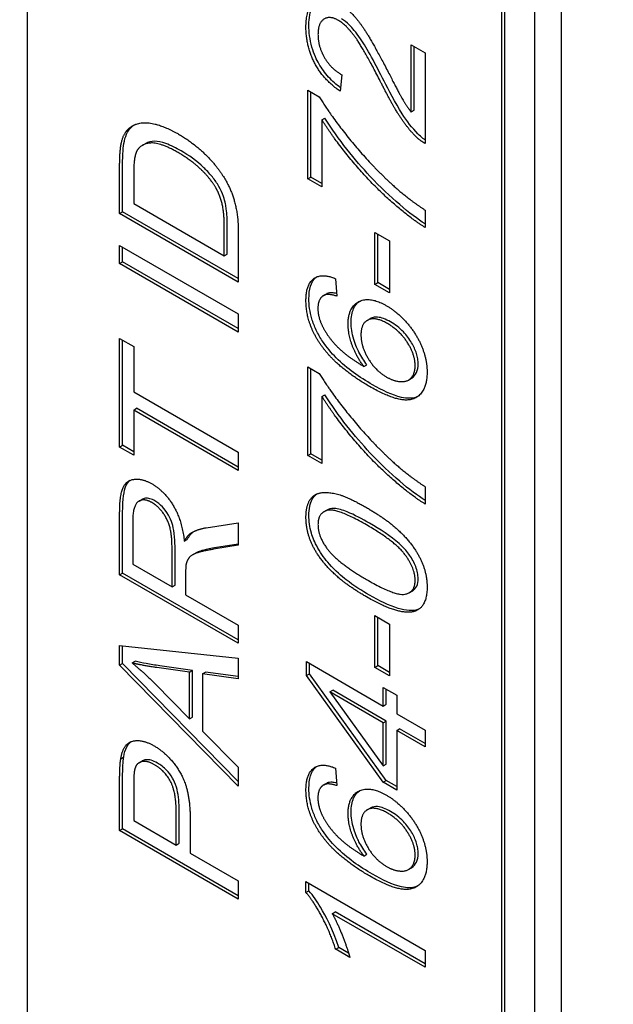
# Model space of a CAD drawing. Units: millimetres. Extents: x 311 to 4180, y 39 to 5448.
# Drawn here: x 1388 to 1393, y 4242 to 4250 of the extents above; entities that cross this region are included whole.
import ezdxf

# ---------------------------------------------------------------- set-up
doc = ezdxf.new("R2010")
doc.units = ezdxf.units.MM
doc.header["$LTSCALE"] = 20
doc.layers.add('Visible Edges(Hillmar_metric)', color=7, linetype='Continuous', lineweight=25)

msp = doc.modelspace()

# ---------------------------------------------------------------- linework, layer by layer
at = {"layer": 'Visible Edges(Hillmar_metric)'}
for p, q in [((1388.3214, 4258.6569), (1388.3214, 4241.8371)), ((1392.5641, 4256.7517), (1392.5641, 4218.6486)), ((1392.352, 4256.6293), (1392.352, 4218.5261)), ((1392.0927, 4239.6597), (1392.0927, 4256.4796)), ((1392.1162, 4239.6734), (1392.1162, 4256.4932)), ((1391.3717, 4249.6228), (1391.4831, 4249.5585)), ((1391.3717, 4249.0893), (1391.3717, 4249.6228)), ((1391.3953, 4249.1029), (1391.3953, 4249.6092)), ((1391.4831, 4249.5585), (1391.4831, 4248.8391)), ((1390.8213, 4249.3839), (1390.8091, 4249.2532)), ((1390.5525, 4248.5574), (1390.5525, 4249.2619)), ((1390.5525, 4249.2619), (1390.6424, 4249.21)), ((1390.5761, 4248.571), (1390.5761, 4249.2483)), ((1391.3717, 4249.0893), (1391.3953, 4249.1029)), ((1390.6639, 4249.0258), (1390.6875, 4249.0394)), ((1390.6639, 4249.0258), (1390.6639, 4248.4931)), ((1389.2363, 4248.8236), (1389.2599, 4248.8372)), ((1389.0566, 4248.2826), (1389.0566, 4248.6577)), ((1389.0802, 4248.2962), (1389.0802, 4248.6713)), ((1389.168, 4248.5917), (1389.168, 4248.3627)), ((1390.5525, 4248.5574), (1390.5761, 4248.571)), ((1390.6639, 4248.4931), (1390.5525, 4248.5574)), ((1390.6639, 4248.5203), (1390.5761, 4248.571)), ((1389.168, 4248.3627), (1389.888, 4247.947)), ((1391.4831, 4248.3097), (1391.4831, 4248.172)), ((1389.0566, 4248.2826), (1389.0802, 4248.2962)), ((1389.9994, 4247.7383), (1389.0566, 4248.2826)), ((1389.9994, 4247.7655), (1389.0802, 4248.2962)), ((1389.888, 4247.947), (1389.888, 4248.1793)), ((1389.9116, 4247.9606), (1389.9116, 4248.1929)), ((1389.9994, 4248.1316), (1389.9994, 4247.7383)), ((1391.0836, 4247.7198), (1391.0836, 4248.1313)), ((1391.0836, 4248.1313), (1391.2, 4248.0641)), ((1391.1071, 4247.7334), (1391.1071, 4248.1177)), ((1389.0566, 4247.8852), (1389.0566, 4248.0296)), ((1389.0566, 4248.0296), (1389.9994, 4247.4852)), ((1389.0802, 4247.8988), (1389.0802, 4248.016)), ((1391.2, 4248.0641), (1391.2, 4247.6526)), ((1389.888, 4247.947), (1389.9116, 4247.9606)), ((1389.0566, 4247.8852), (1389.0802, 4247.8988)), ((1389.9994, 4247.3408), (1389.0566, 4247.8852)), ((1389.9994, 4247.3681), (1389.0802, 4247.8988)), ((1390.7717, 4247.7646), (1390.781, 4247.6264)), ((1391.0836, 4247.7198), (1391.1071, 4247.7334)), ((1391.2, 4247.6526), (1391.0836, 4247.7198)), ((1391.2, 4247.6798), (1391.1071, 4247.7334)), ((1390.6782, 4247.6318), (1390.7018, 4247.6454)), ((1390.6812, 4247.6335), (1390.7047, 4247.6471)), ((1389.9994, 4247.4852), (1389.9994, 4247.3408)), ((1391.024, 4247.4338), (1391.0475, 4247.4474)), ((1389.0566, 4247.2902), (1389.168, 4247.2259)), ((1389.0566, 4246.4273), (1389.0566, 4247.2902)), ((1389.0802, 4246.4409), (1389.0802, 4247.2766)), ((1389.168, 4247.2259), (1389.168, 4246.8658)), ((1390.5525, 4246.3602), (1390.5525, 4247.0647)), ((1390.5525, 4247.0647), (1390.6424, 4247.0128)), ((1390.9973, 4247.0667), (1391.0209, 4247.0803)), ((1390.5761, 4246.3738), (1390.5761, 4247.0511)), ((1391.3511, 4246.9595), (1391.3747, 4246.9732)), ((1389.168, 4246.8658), (1389.9994, 4246.3858)), ((1390.6639, 4246.8286), (1390.6875, 4246.8422)), ((1390.6639, 4246.8286), (1390.6639, 4246.2959)), ((1389.168, 4246.7214), (1389.1916, 4246.735)), ((1389.9994, 4246.2414), (1389.168, 4246.7214)), ((1389.168, 4246.7214), (1389.168, 4246.363)), ((1389.9994, 4246.2686), (1389.1916, 4246.735)), ((1389.0566, 4246.4273), (1389.0802, 4246.4409)), ((1389.168, 4246.363), (1389.0566, 4246.4273)), ((1389.168, 4246.3902), (1389.0802, 4246.4409)), ((1389.9994, 4246.3858), (1389.9994, 4246.2414)), ((1390.5525, 4246.3602), (1390.5761, 4246.3738)), ((1390.6639, 4246.2959), (1390.5525, 4246.3602)), ((1390.6639, 4246.3231), (1390.5761, 4246.3738)), ((1391.4831, 4246.1125), (1391.4831, 4245.9748)), ((1389.2105, 4245.9976), (1389.2341, 4246.0112)), ((1389.0566, 4245.4125), (1389.0566, 4245.8954)), ((1389.0802, 4245.4261), (1389.0802, 4245.909)), ((1390.6792, 4245.9128), (1390.7028, 4245.9264)), ((1389.1608, 4245.841), (1389.1608, 4245.4967)), ((1389.7429, 4245.7863), (1389.9994, 4245.8265)), ((1389.9994, 4245.8265), (1389.9994, 4245.6465)), ((1389.6171, 4245.7394), (1389.6407, 4245.753)), ((1389.5704, 4245.6801), (1389.594, 4245.6937)), ((1389.9994, 4245.6465), (1389.8032, 4245.6153)), ((1389.9994, 4245.6563), (1389.8268, 4245.6289)), ((1389.4727, 4245.3166), (1389.4727, 4245.6261)), ((1389.4963, 4245.3302), (1389.4963, 4245.6397)), ((1389.6353, 4245.57), (1389.6588, 4245.5836)), ((1389.1608, 4245.4967), (1389.4727, 4245.3166)), ((1389.0566, 4245.4125), (1389.0802, 4245.4261)), ((1389.9994, 4244.8681), (1389.0566, 4245.4125)), ((1389.9994, 4244.8953), (1389.0802, 4245.4261)), ((1389.5805, 4245.4212), (1389.5805, 4245.2544)), ((1389.4727, 4245.3166), (1389.4963, 4245.3302)), ((1389.5805, 4245.2544), (1389.9994, 4245.0125)), ((1391.3573, 4245.27), (1391.3809, 4245.2836)), ((1391.0836, 4244.677), (1391.0836, 4245.0886)), ((1391.0836, 4245.0886), (1391.2, 4245.0213)), ((1391.1071, 4244.6906), (1391.1071, 4245.0749)), ((1391.2, 4245.0213), (1391.2, 4244.6098)), ((1389.9994, 4245.0125), (1389.9994, 4244.8681)), ((1389.0566, 4244.6947), (1389.0566, 4244.8507)), ((1389.0566, 4244.8507), (1389.9994, 4244.7511)), ((1389.0802, 4244.7083), (1389.0802, 4244.8482)), ((1389.0566, 4244.6947), (1389.0802, 4244.7083)), ((1389.9994, 4243.7698), (1389.0802, 4244.7083)), ((1389.1558, 4244.7121), (1389.1793, 4244.7257)), ((1389.9994, 4244.7511), (1389.9994, 4244.5868)), ((1390.5403, 4244.6131), (1390.5403, 4244.7226)), ((1390.5403, 4244.7226), (1391.1511, 4244.37)), ((1390.5639, 4244.6267), (1390.5639, 4244.709)), ((1389.9994, 4243.7322), (1389.0566, 4244.6947)), ((1389.6128, 4244.6391), (1389.3512, 4244.6756)), ((1389.6364, 4244.6527), (1389.3748, 4244.6892)), ((1389.6128, 4244.6391), (1389.6364, 4244.6527)), ((1389.6128, 4244.269), (1389.6128, 4244.6391)), ((1389.6364, 4244.2826), (1389.6364, 4244.6527)), ((1389.7141, 4244.6254), (1389.7377, 4244.639)), ((1389.9994, 4244.6036), (1389.7377, 4244.639)), ((1391.0836, 4244.677), (1391.1071, 4244.6906)), ((1391.2, 4244.6098), (1391.0836, 4244.677)), ((1391.2, 4244.637), (1391.1071, 4244.6906)), ((1389.9994, 4244.5868), (1389.7141, 4244.6254)), ((1389.7141, 4244.6254), (1389.7141, 4244.169)), ((1390.5403, 4244.6131), (1390.5639, 4244.6267)), ((1391.1511, 4243.7642), (1390.5403, 4244.6131)), ((1391.1747, 4243.7778), (1390.5639, 4244.6267)), ((1389.3361, 4244.5491), (1389.6128, 4244.269)), ((1390.7257, 4244.482), (1390.7493, 4244.4956)), ((1390.7257, 4244.482), (1391.1511, 4243.8953)), ((1391.1511, 4244.2364), (1390.7257, 4244.482)), ((1391.1747, 4244.25), (1390.7493, 4244.4956)), ((1391.1511, 4244.37), (1391.1511, 4244.5168)), ((1391.1511, 4244.5168), (1391.2575, 4244.4554)), ((1391.1747, 4244.3836), (1391.1747, 4244.5032)), ((1391.2575, 4244.4554), (1391.2575, 4244.3086)), ((1391.1511, 4244.37), (1391.1747, 4244.3836)), ((1389.6128, 4244.269), (1389.6364, 4244.2826)), ((1391.1511, 4244.2364), (1391.1747, 4244.25)), ((1391.1511, 4243.8953), (1391.1511, 4244.2364)), ((1391.1747, 4243.9089), (1391.1747, 4244.25)), ((1391.2575, 4244.3086), (1391.4831, 4244.1783)), ((1389.7141, 4244.169), (1389.9994, 4243.8848)), ((1391.2575, 4244.175), (1391.281, 4244.1886)), ((1391.4831, 4244.0447), (1391.2575, 4244.175)), ((1391.2575, 4244.175), (1391.2575, 4243.7028)), ((1391.4831, 4244.0719), (1391.281, 4244.1886)), ((1391.4831, 4244.1783), (1391.4831, 4244.0447)), ((1389.066, 4243.9516), (1389.0895, 4243.9652)), ((1389.2119, 4243.9198), (1389.2355, 4243.9334)), ((1389.9994, 4243.8848), (1389.9994, 4243.7322)), ((1390.7717, 4243.8763), (1390.781, 4243.7381)), ((1391.1511, 4243.8953), (1391.1747, 4243.9089)), ((1389.0566, 4243.3803), (1389.0566, 4243.7911)), ((1389.0802, 4243.394), (1389.0802, 4243.8047)), ((1391.1511, 4243.7642), (1391.1747, 4243.7778)), ((1391.2575, 4243.7301), (1391.1747, 4243.7778)), ((1389.168, 4243.7392), (1389.168, 4243.4604)), ((1390.6782, 4243.7435), (1390.7018, 4243.7571)), ((1390.6812, 4243.7452), (1390.7047, 4243.7588)), ((1391.2575, 4243.7028), (1391.1511, 4243.7642)), ((1389.505, 4243.2658), (1389.505, 4243.5471)), ((1389.5286, 4243.2794), (1389.5286, 4243.5607)), ((1391.024, 4243.5455), (1391.0475, 4243.5591)), ((1389.168, 4243.4604), (1389.505, 4243.2658)), ((1389.6164, 4243.4812), (1389.6164, 4243.2015)), ((1389.0566, 4243.3803), (1389.0802, 4243.394)), ((1389.9994, 4242.836), (1389.0566, 4243.3803)), ((1389.9994, 4242.8632), (1389.0802, 4243.394)), ((1389.505, 4243.2658), (1389.5286, 4243.2794)), ((1389.6164, 4243.2015), (1389.9994, 4242.9804)), ((1390.9973, 4243.1784), (1391.0209, 4243.192)), ((1391.3511, 4243.0712), (1391.3747, 4243.0848)), ((1389.9994, 4242.9804), (1389.9994, 4242.836)), ((1390.5367, 4242.8884), (1390.5367, 4242.9747)), ((1390.5367, 4242.9747), (1391.4831, 4242.4283)), ((1390.5603, 4242.902), (1390.5603, 4242.9611)), ((1390.5367, 4242.8884), (1390.5603, 4242.902)), ((1390.7458, 4242.7204), (1390.7694, 4242.734)), ((1391.4831, 4242.2947), (1390.7458, 4242.7204)), ((1391.4831, 4242.3219), (1390.7694, 4242.734)), ((1390.7731, 4242.4374), (1390.7967, 4242.451)), ((1390.8852, 4242.3727), (1390.7731, 4242.4374)), ((1390.8758, 4242.4054), (1390.7967, 4242.451)), ((1391.4831, 4242.4283), (1391.4831, 4242.2947))]:
    msp.add_line(p, q, dxfattribs=at)
for points, knots in [([(1812.2989, 4792.202), (1767.8539, 4817.8623), (1716.3007, 4831.1638), (1604.0761, 4831.794), (1543.3776, 4819.0144), (1418.924, 4768.6055), (1355.174, 4730.8977), (1231.1952, 4634.3964), (1170.9884, 4575.6143), (1060.2106, 4442.9501), (1009.6564, 4369.0954), (923.293, 4213.7717), (887.4973, 4132.3307), (834.2812, 3970.0673), (816.8722, 3889.2734), (806.8925, 3785.0978), (805.5565, 3757.8925), (805.5565, 3731.4503)], [3.926991, 3.926991, 3.926991, 3.926991, 4.244858, 4.244858, 4.564258, 4.564258, 4.884749, 4.884749, 5.205295, 5.205295, 5.525745, 5.525745, 5.84616, 5.84616, 6.166623, 6.166623, 6.283185, 6.283185, 6.283185, 6.283185]), ([(1693.6005, 4806.3572), (1685.6485, 4806.9116), (1677.5883, 4807.1864), (1614.4652, 4807.1442), (1554.9608, 4794.2812), (1433.1437, 4744.1468), (1370.8688, 4706.9696), (1249.7303, 4612.0271), (1190.8874, 4554.2826), (1082.5914, 4424.0383), (1033.1598, 4351.5567), (948.737, 4199.2022), (913.7621, 4119.3549), (861.819, 3960.4089), (844.8576, 3881.3377), (835.1704, 3779.5967), (833.8782, 3753.1052), (833.8782, 3727.3679)], [4.201613, 4.201613, 4.201613, 4.201613, 4.249204, 4.249204, 4.569781, 4.569781, 4.88927, 4.88927, 5.208716, 5.208716, 5.52826, 5.52826, 5.847839, 5.847839, 6.167367, 6.167367, 6.283185, 6.283185, 6.283185, 6.283185]), ([(1855.6681, 4767.1628), (1811.2232, 4792.8231), (1759.6699, 4806.1246), (1647.4453, 4806.7548), (1586.7468, 4793.9751), (1462.2932, 4743.5663), (1398.5433, 4705.8585), (1274.5644, 4609.3572), (1214.3576, 4550.5751), (1103.5799, 4417.9109), (1053.0257, 4344.0562), (966.6623, 4188.7324), (930.8665, 4107.2914), (877.6504, 3945.0281), (860.2414, 3864.2342), (850.2618, 3760.0586), (848.9257, 3732.8533), (848.9257, 3706.4111)], [3.926991, 3.926991, 3.926991, 3.926991, 4.244858, 4.244858, 4.564258, 4.564258, 4.884749, 4.884749, 5.205295, 5.205295, 5.525745, 5.525745, 5.84616, 5.84616, 6.166623, 6.166623, 6.283185, 6.283185, 6.283185, 6.283185]), ([(1037.2312, 3315.1867), (1081.6761, 3289.5264), (1133.2293, 3276.2249), (1245.454, 3275.5947), (1306.1525, 3288.3743), (1430.6061, 3338.7832), (1494.356, 3376.4909), (1618.3348, 3472.9922), (1678.5416, 3531.7743), (1789.3194, 3664.4385), (1839.8736, 3738.2933), (1926.237, 3893.617), (1962.0327, 3975.058), (2015.2489, 4137.3214), (2032.6578, 4218.1153), (2042.6375, 4322.2909), (2043.9736, 4349.4961), (2043.9736, 4375.9383)], [3.926991, 3.926991, 3.926991, 3.926991, 4.244858, 4.244858, 4.564258, 4.564258, 4.884749, 4.884749, 5.205295, 5.205295, 5.525745, 5.525745, 5.84616, 5.84616, 6.166623, 6.166623, 6.283185, 6.283185, 6.283185, 6.283185]), ([(1390.5603, 4249.7775), (1390.5603, 4249.8063), (1390.5622, 4249.8342), (1390.5708, 4249.8833), (1390.5771, 4249.9048), (1390.598, 4249.9492), (1390.6131, 4249.9662), (1390.6292, 4249.978)], [-0.08375688, -0.08375688, -0.08375688, -0.08375688, -0.07185886, -0.07185886, -0.06106106, -0.06106106, -0.0465015, -0.0465015, -0.0465015, -0.0465015]), ([(1391.1582, 4249.3328), (1391.0879, 4249.4715), (1391.0223, 4249.5919), (1390.9329, 4249.7257), (1390.9035, 4249.7584), (1390.8629, 4249.7991), (1390.8412, 4249.817), (1390.819, 4249.8298)], [-0.04610983, -0.04610983, -0.04610983, -0.04610983, -0.0275228, -0.0275228, -0.0141559, -0.0141559, 0, 0, 0, 0]), ([(1390.8117, 4249.2816), (1390.779, 4249.3057), (1390.7467, 4249.3339), (1390.6873, 4249.3989), (1390.6611, 4249.4346), (1390.6231, 4249.5016), (1390.6008, 4249.5457), (1390.5667, 4249.665), (1390.5603, 4249.7234), (1390.5603, 4249.7775)], [-0.143801, -0.143801, -0.143801, -0.143801, -0.1008368, -0.1008368, -0.0589879, -0.0589879, -0.0298326, -0.0298326, 0, 0, 0, 0]), ([(1391.4262, 4248.915), (1391.38, 4248.9614), (1391.3382, 4249.0168), (1391.2464, 4249.1603), (1391.19, 4249.2695), (1391.1582, 4249.3328)], [-0.05401704, -0.05401704, -0.05401704, -0.05401704, -0.03199399, -0.03199399, 0, 0, 0, 0]), ([(1391.4831, 4248.2002), (1391.3683, 4248.2736), (1391.2057, 4248.4074), (1390.9275, 4248.7055), (1390.7931, 4248.8713), (1390.6875, 4249.0394)], [-0.2111939, -0.2111939, -0.2111939, -0.2111939, -0.0894731, -0.0894731, 0, 0, 0, 0]), ([(1389.0938, 4248.8576), (1389.0998, 4248.8841), (1389.1084, 4248.9083), (1389.1312, 4248.949), (1389.1449, 4248.9653), (1389.1614, 4248.9779)], [-0.03303847, -0.03303847, -0.03303847, -0.03303847, -0.01608853, -0.01608853, 0, 0, 0, 0]), ([(1389.0802, 4248.6713), (1389.0802, 4248.7078), (1389.081, 4248.7464), (1389.0855, 4248.8068), (1389.0885, 4248.8346), (1389.0938, 4248.8576)], [-0.03499309, -0.03499309, -0.03499309, -0.03499309, -0.01474799, -0.01474799, 0, 0, 0, 0]), ([(1389.5444, 4248.78), (1389.5046, 4248.803), (1389.4632, 4248.8238), (1389.3925, 4248.8493), (1389.3607, 4248.8568), (1389.3091, 4248.856), (1389.2824, 4248.8503), (1389.2599, 4248.8372)], [-0.09599781, -0.09599781, -0.09599781, -0.09599781, -0.06470784, -0.06470784, -0.03946704, -0.03946704, -0.01913083, -0.01913083, -0.01913083, -0.01913083]), ([(1391.4831, 4248.867), (1391.4773, 4248.8709), (1391.4715, 4248.875), (1391.4522, 4248.89), (1391.439, 4248.9018), (1391.4262, 4248.915)], [-0.01247442, -0.01247442, -0.01247442, -0.01247442, -0.00874432, -0.00874432, 0, 0, 0, 0]), ([(1389.8455, 4248.4975), (1389.83, 4248.5243), (1389.8124, 4248.5496), (1389.7677, 4248.6054), (1389.7423, 4248.6309), (1389.6691, 4248.7013), (1389.6044, 4248.7454), (1389.5444, 4248.78)], [-0.05695773, -0.05695773, -0.05695773, -0.05695773, -0.04899514, -0.04899514, -0.03819959, -0.03819959, 0, 0, 0, 0]), ([(1389.9116, 4248.1929), (1389.9116, 4248.2329), (1389.9098, 4248.2779), (1389.9015, 4248.338), (1389.8957, 4248.3749), (1389.872, 4248.4452), (1389.8604, 4248.472), (1389.8455, 4248.4975)], [-0.08835137, -0.08835137, -0.08835137, -0.08835137, -0.03466375, -0.03466375, -0.01326962, -0.01326962, 0, 0, 0, 0]), ([(1390.5603, 4247.6043), (1390.5603, 4247.641), (1390.5641, 4247.6754), (1390.5821, 4247.7322), (1390.5951, 4247.7544), (1390.6157, 4247.7735), (1390.6188, 4247.776), (1390.6221, 4247.7785)], [-0.10549618, -0.10549618, -0.10549618, -0.10549618, -0.07612203, -0.07612203, -0.0490526, -0.0490526, -0.04476633, -0.04476633, -0.04476633, -0.04476633]), ([(1390.6681, 4247.2683), (1390.6494, 4247.2966), (1390.6326, 4247.326), (1390.604, 4247.3862), (1390.5924, 4247.416), (1390.567, 4247.5016), (1390.5603, 4247.5546), (1390.5603, 4247.6043)], [-0.05759458, -0.05759458, -0.05759458, -0.05759458, -0.04228735, -0.04228735, -0.02742867, -0.02742867, 0, 0, 0, 0]), ([(1390.7797, 4247.6469), (1390.7677, 4247.6497), (1390.7558, 4247.6517), (1390.7305, 4247.6533), (1390.7163, 4247.6523), (1390.7047, 4247.6471)], [-0.01764555, -0.01764555, -0.01764555, -0.01764555, -0.00988247, -0.00988247, 0, 0, 0, 0]), ([(1390.8952, 4247.4176), (1390.8952, 4247.4596), (1390.9014, 4247.4966), (1390.9273, 4247.5526), (1390.9437, 4247.5719), (1390.9638, 4247.5861)], [-0.14366502, -0.14366502, -0.14366502, -0.14366502, -0.10149988, -0.10149988, -0.06631152, -0.06631152, -0.06631152, -0.06631152]), ([(1391.2078, 4247.4214), (1391.1894, 4247.432), (1391.171, 4247.441), (1391.1366, 4247.4537), (1391.1207, 4247.4577), (1391.0884, 4247.4605), (1391.0676, 4247.459), (1391.0475, 4247.4474)], [-0.08220626, -0.08220626, -0.08220626, -0.08220626, -0.06423594, -0.06423594, -0.04803292, -0.04803292, -0.02982079, -0.02982079, -0.02982079, -0.02982079]), ([(1391.0209, 4247.0803), (1390.9973, 4247.1118), (1390.9758, 4247.1452), (1390.9471, 4247.2009), (1390.9306, 4247.2356), (1390.9024, 4247.3299), (1390.8952, 4247.375), (1390.8952, 4247.4176)], [-0.08673522, -0.08673522, -0.08673522, -0.08673522, -0.04659385, -0.04659385, -0.02348745, -0.02348745, 0, 0, 0, 0]), ([(1391.4276, 4247.0878), (1391.4276, 4247.1008), (1391.4266, 4247.1142), (1391.4223, 4247.1418), (1391.4191, 4247.1556), (1391.4057, 4247.199), (1391.3923, 4247.2277), (1391.3588, 4247.2848), (1391.3379, 4247.3137), (1391.2783, 4247.3752), (1391.2428, 4247.4012), (1391.2078, 4247.4214)], [-0.07518889, -0.07518889, -0.07518889, -0.07518889, -0.066581, -0.066581, -0.05822501, -0.05822501, -0.0407484, -0.0407484, -0.02228421, -0.02228421, 0, 0, 0, 0]), ([(1391.0655, 4246.9219), (1390.9639, 4246.9805), (1390.8624, 4247.0511), (1390.7382, 4247.1749), (1390.7005, 4247.219), (1390.6681, 4247.2683)], [-0.08411495, -0.08411495, -0.08411495, -0.08411495, -0.02664185, -0.02664185, 0, 0, 0, 0]), ([(1391.3747, 4246.9732), (1391.3954, 4246.9851), (1391.4074, 4247.0039), (1391.4232, 4247.0384), (1391.4276, 4247.0613), (1391.4276, 4247.0878)], [-0.02601838, -0.02601838, -0.02601838, -0.02601838, -0.01461572, -0.01461572, 0, 0, 0, 0]), ([(1391.4231, 4246.8277), (1391.419, 4246.8259), (1391.4154, 4246.8244), (1391.3785, 4246.8106), (1391.3374, 4246.8125), (1391.2232, 4246.8383), (1391.1406, 4246.8785), (1391.0655, 4246.9219)], [-0.07814951, -0.07814951, -0.07814951, -0.07814951, -0.07576301, -0.07576301, -0.04783467, -0.04783467, 0, 0, 0, 0]), ([(1391.4831, 4246.003), (1391.3683, 4246.0763), (1391.2057, 4246.2102), (1390.9275, 4246.5082), (1390.7931, 4246.6741), (1390.6875, 4246.8422)], [-0.2111939, -0.2111939, -0.2111939, -0.2111939, -0.0894731, -0.0894731, 0, 0, 0, 0]), ([(1389.0802, 4245.909), (1389.0802, 4246.0188), (1389.0907, 4246.0814), (1389.1151, 4246.137), (1389.1264, 4246.152), (1389.1406, 4246.163)], [-0.06416006, -0.06416006, -0.06416006, -0.06416006, -0.04814025, -0.04814025, -0.03987195, -0.03987195, -0.03987195, -0.03987195]), ([(1390.5603, 4245.8834), (1390.5603, 4245.9093), (1390.5623, 4245.934), (1390.5713, 4245.9776), (1390.5779, 4245.9965), (1390.5952, 4246.0274), (1390.6065, 4246.0424), (1390.6229, 4246.0546)], [-0.19854439, -0.19854439, -0.19854439, -0.19854439, -0.17292084, -0.17292084, -0.14906625, -0.14906625, -0.12794123, -0.12794123, -0.12794123, -0.12794123]), ([(1389.3374, 4245.9994), (1389.3236, 4246.0074), (1389.3099, 4246.0135), (1389.2839, 4246.0206), (1389.2719, 4246.0216), (1389.2492, 4246.0187), (1389.2403, 4246.0148), (1389.234, 4246.0112)], [-0.04579351, -0.04579351, -0.04579351, -0.04579351, -0.04227843, -0.04227843, -0.03893465, -0.03893465, -0.03549335, -0.03549335, -0.03549335, -0.03549335]), ([(1389.4963, 4245.6397), (1389.4963, 4245.6713), (1389.4949, 4245.7058), (1389.4864, 4245.7758), (1389.48, 4245.801), (1389.4671, 4245.8422), (1389.4574, 4245.865), (1389.4282, 4245.916), (1389.4097, 4245.9378), (1389.3776, 4245.9718), (1389.3579, 4245.9876), (1389.3374, 4245.9994)], [-0.03950305, -0.03950305, -0.03950305, -0.03950305, -0.03451294, -0.03451294, -0.02912452, -0.02912452, -0.02214578, -0.02214578, -0.01301996, -0.01301996, 0, 0, 0, 0]), ([(1391.0418, 4245.2503), (1390.9811, 4245.2853), (1390.9166, 4245.3265), (1390.8204, 4245.4011), (1390.7712, 4245.4426), (1390.6885, 4245.5361), (1390.6573, 4245.5782), (1390.6052, 4245.6702), (1390.59, 4245.7096), (1390.5659, 4245.7921), (1390.5603, 4245.8393), (1390.5603, 4245.8834)], [-0.1206406, -0.1206406, -0.1206406, -0.1206406, -0.0812382, -0.0812382, -0.0573436, -0.0573436, -0.0407656, -0.0407656, -0.0243294, -0.0243294, 0, 0, 0, 0]), ([(1391.0418, 4245.822), (1390.9846, 4245.855), (1390.9208, 4245.889), (1390.8278, 4245.9266), (1390.7915, 4245.9379), (1390.7334, 4245.9418), (1390.7163, 4245.9346), (1390.7028, 4245.9265)], [-0.07011266, -0.07011266, -0.07011266, -0.07011266, -0.05067814, -0.05067814, -0.03824876, -0.03824876, -0.02631541, -0.02631541, -0.02631541, -0.02631541]), ([(1391.4276, 4245.3826), (1391.4276, 4245.3974), (1391.4261, 4245.4128), (1391.4197, 4245.4449), (1391.4149, 4245.461), (1391.3965, 4245.5088), (1391.3793, 4245.5393), (1391.3443, 4245.5909), (1391.3218, 4245.6204), (1391.21, 4245.7192), (1391.1231, 4245.775), (1391.0418, 4245.822)], [-0.1755253, -0.1755253, -0.1755253, -0.1755253, -0.152852, -0.152852, -0.1304816, -0.1304816, -0.0870525, -0.0870525, -0.051762, -0.051762, 0, 0, 0, 0]), ([(1389.594, 4245.6937), (1389.601, 4245.7064), (1389.6089, 4245.719), (1389.6243, 4245.7385), (1389.6321, 4245.7468), (1389.6407, 4245.753)], [-0.01850588, -0.01850588, -0.01850588, -0.01850588, -0.00819739, -0.00819739, 0, 0, 0, 0]), ([(1389.8268, 4245.6289), (1389.735, 4245.6137), (1389.6981, 4245.6012), (1389.6732, 4245.5911), (1389.6658, 4245.5876), (1389.6588, 4245.5836)], [-0.09942295, -0.09942295, -0.09942295, -0.09942295, -0.05940388, -0.05940388, -0.04181145, -0.04181145, -0.04181145, -0.04181145]), ([(1391.3809, 4245.2836), (1391.3822, 4245.2844), (1391.3835, 4245.2852), (1391.398, 4245.2946), (1391.409, 4245.3066), (1391.4241, 4245.3397), (1391.4276, 4245.3598), (1391.4276, 4245.3826)], [-0.02611834, -0.02611834, -0.02611834, -0.02611834, -0.0249813, -0.0249813, -0.01260157, -0.01260157, 0, 0, 0, 0]), ([(1391.4255, 4245.1366), (1391.4046, 4245.1296), (1391.3813, 4245.1276), (1391.3293, 4245.1305), (1391.2998, 4245.1366), (1391.1973, 4245.1669), (1391.1167, 4245.207), (1391.0418, 4245.2503)], [-0.08391562, -0.08391562, -0.08391562, -0.08391562, -0.06700135, -0.06700135, -0.04767839, -0.04767839, 0, 0, 0, 0]), ([(1389.3748, 4244.6892), (1389.3393, 4244.6944), (1389.3022, 4244.7004), (1389.2382, 4244.7123), (1389.208, 4244.7186), (1389.1793, 4244.7257)], [-0.04308744, -0.04308744, -0.04308744, -0.04308744, -0.01892911, -0.01892911, 0, 0, 0, 0]), ([(1389.0895, 4243.9652), (1389.0941, 4243.995), (1389.1017, 4244.0228), (1389.1237, 4244.065), (1389.135, 4244.0775), (1389.1459, 4244.0859)], [-0.05426113, -0.05426113, -0.05426113, -0.05426113, -0.04759468, -0.04759468, -0.04198962, -0.04198962, -0.04198962, -0.04198962]), ([(1389.0802, 4243.8047), (1389.0802, 4243.8359), (1389.0808, 4243.869), (1389.0838, 4243.921), (1389.0859, 4243.9451), (1389.0895, 4243.9652)], [-0.029811, -0.029811, -0.029811, -0.029811, -0.01250043, -0.01250043, 0, 0, 0, 0]), ([(1389.3568, 4243.9171), (1389.34, 4243.9269), (1389.3232, 4243.9344), (1389.2916, 4243.9431), (1389.2771, 4243.9445), (1389.2567, 4243.9418), (1389.2462, 4243.9396), (1389.2355, 4243.9334)], [-0.07013456, -0.07013456, -0.07013456, -0.07013456, -0.04759785, -0.04759785, -0.02647282, -0.02647282, -0.01566439, -0.01566439, -0.01566439, -0.01566439]), ([(1389.5286, 4243.5607), (1389.5286, 4243.6184), (1389.5229, 4243.6751), (1389.4988, 4243.756), (1389.4879, 4243.7787), (1389.4631, 4243.8212), (1389.4473, 4243.8421), (1389.4065, 4243.8844), (1389.3816, 4243.9028), (1389.3568, 4243.9171)], [-0.05463677, -0.05463677, -0.05463677, -0.05463677, -0.0379389, -0.0379389, -0.02792942, -0.02792942, -0.01577142, -0.01577142, 0, 0, 0, 0]), ([(1390.5603, 4243.716), (1390.5603, 4243.7526), (1390.5641, 4243.7871), (1390.5821, 4243.8439), (1390.5951, 4243.8661), (1390.6157, 4243.8851), (1390.6188, 4243.8877), (1390.6221, 4243.8902)], [-0.10549618, -0.10549618, -0.10549618, -0.10549618, -0.07612203, -0.07612203, -0.0490526, -0.0490526, -0.04476633, -0.04476633, -0.04476633, -0.04476633]), ([(1390.6681, 4243.38), (1390.6494, 4243.4083), (1390.6326, 4243.4377), (1390.604, 4243.4979), (1390.5924, 4243.5277), (1390.567, 4243.6133), (1390.5603, 4243.6663), (1390.5603, 4243.716)], [-0.05759458, -0.05759458, -0.05759458, -0.05759458, -0.04228735, -0.04228735, -0.02742867, -0.02742867, 0, 0, 0, 0]), ([(1390.7797, 4243.7586), (1390.7677, 4243.7614), (1390.7558, 4243.7634), (1390.7305, 4243.765), (1390.7163, 4243.7639), (1390.7047, 4243.7588)], [-0.01764555, -0.01764555, -0.01764555, -0.01764555, -0.00988247, -0.00988247, 0, 0, 0, 0]), ([(1390.8952, 4243.5293), (1390.8952, 4243.5712), (1390.9014, 4243.6083), (1390.9273, 4243.6643), (1390.9437, 4243.6836), (1390.9638, 4243.6978)], [-0.14366502, -0.14366502, -0.14366502, -0.14366502, -0.10149988, -0.10149988, -0.06631152, -0.06631152, -0.06631152, -0.06631152]), ([(1391.2078, 4243.5331), (1391.1894, 4243.5437), (1391.171, 4243.5527), (1391.1366, 4243.5653), (1391.1207, 4243.5693), (1391.0884, 4243.5722), (1391.0676, 4243.5707), (1391.0475, 4243.5591)], [-0.08220626, -0.08220626, -0.08220626, -0.08220626, -0.06423594, -0.06423594, -0.04803292, -0.04803292, -0.02982079, -0.02982079, -0.02982079, -0.02982079]), ([(1391.4276, 4243.1995), (1391.4276, 4243.2125), (1391.4266, 4243.2259), (1391.4223, 4243.2535), (1391.4191, 4243.2673), (1391.4057, 4243.3107), (1391.3923, 4243.3394), (1391.3588, 4243.3965), (1391.3379, 4243.4254), (1391.2783, 4243.4869), (1391.2428, 4243.5128), (1391.2078, 4243.5331)], [-0.07518889, -0.07518889, -0.07518889, -0.07518889, -0.066581, -0.066581, -0.05822501, -0.05822501, -0.0407484, -0.0407484, -0.02228421, -0.02228421, 0, 0, 0, 0]), ([(1391.0209, 4243.192), (1390.9973, 4243.2235), (1390.9758, 4243.2569), (1390.9471, 4243.3126), (1390.9306, 4243.3473), (1390.9024, 4243.4416), (1390.8952, 4243.4867), (1390.8952, 4243.5293)], [-0.08673522, -0.08673522, -0.08673522, -0.08673522, -0.04659385, -0.04659385, -0.02348745, -0.02348745, 0, 0, 0, 0]), ([(1391.0655, 4243.0335), (1390.9639, 4243.0922), (1390.8624, 4243.1628), (1390.7382, 4243.2866), (1390.7005, 4243.3307), (1390.6681, 4243.38)], [-0.08411495, -0.08411495, -0.08411495, -0.08411495, -0.02664185, -0.02664185, 0, 0, 0, 0]), ([(1391.3747, 4243.0848), (1391.3954, 4243.0968), (1391.4074, 4243.1156), (1391.4232, 4243.1501), (1391.4276, 4243.173), (1391.4276, 4243.1995)], [-0.02601838, -0.02601838, -0.02601838, -0.02601838, -0.01461572, -0.01461572, 0, 0, 0, 0]), ([(1391.4231, 4242.9394), (1391.419, 4242.9375), (1391.4154, 4242.9361), (1391.3785, 4242.9222), (1391.3374, 4242.9242), (1391.2232, 4242.95), (1391.1406, 4242.9901), (1391.0655, 4243.0335)], [-0.07814951, -0.07814951, -0.07814951, -0.07814951, -0.07576301, -0.07576301, -0.04783467, -0.04783467, 0, 0, 0, 0]), ([(1390.7967, 4242.451), (1390.7493, 4242.5959), (1390.6947, 4242.6999), (1390.6248, 4242.8174), (1390.5938, 4242.8635), (1390.5603, 4242.902)], [-0.061621, -0.061621, -0.061621, -0.061621, -0.02381259, -0.02381259, 0, 0, 0, 0])]:
    msp.add_open_spline(points, degree=3, knots=knots, dxfattribs=at)
for points, degree in [([(1390.5367, 4249.7639), (1390.5367, 4249.9207), (1390.6869, 4250.0166), (1390.7983, 4249.9523)], 2), ([(1390.7983, 4249.9523), (1390.8551, 4249.9195), (1390.9643, 4249.8033), (1391.085, 4249.6092), (1391.1906, 4249.4046)], 2), ([(1390.7954, 4249.8162), (1390.7264, 4249.856), (1390.6323, 4249.7967), (1390.6323, 4249.7054)], 2), ([(1391.1346, 4249.3192), (1391.0081, 4249.5689), (1390.8615, 4249.778), (1390.7954, 4249.8162)], 2), ([(1390.8091, 4249.2532), (1390.6761, 4249.344), (1390.5367, 4249.6087), (1390.5367, 4249.7639)], 2), ([(1390.6323, 4249.7054), (1390.6323, 4249.6092), (1390.7329, 4249.4357), (1390.8213, 4249.3839)], 2), ([(1391.1906, 4249.4046), (1391.2776, 4249.2341), (1391.3401, 4249.13), (1391.3717, 4249.0893)], 2), ([(1391.4026, 4248.9014), (1391.3387, 4248.9657), (1391.2158, 4249.1578), (1391.1346, 4249.3192)], 2), ([(1390.6424, 4249.21), (1390.7386, 4249.0507), (1391.0563, 4248.6632), (1391.2237, 4248.511)], 2), ([(1391.4831, 4248.172), (1391.3717, 4248.2388), (1391.057, 4248.5168), (1390.7645, 4248.8657), (1390.6639, 4249.0258)], 2), ([(1389.0703, 4248.844), (1389.0889, 4248.927), (1389.1378, 4248.9643)], 2), ([(1389.1378, 4248.9643), (1389.2003, 4249.0145), (1389.3965, 4248.9867), (1389.523, 4248.9137)], 2), ([(1389.1614, 4248.9779), (1389.1647, 4248.9806), (1389.1682, 4248.9832), (1389.1717, 4248.9856)], 3), ([(1389.523, 4248.9137), (1389.6301, 4248.8519), (1389.7961, 4248.6979), (1389.9046, 4248.5448), (1389.9671, 4248.4009), (1389.9994, 4248.2304), (1389.9994, 4248.1316)], 2), ([(1391.4831, 4248.8391), (1391.4414, 4248.8615), (1391.4026, 4248.9014)], 2), ([(1389.0566, 4248.6577), (1389.0566, 4248.7847), (1389.0703, 4248.844)], 2), ([(1389.5208, 4248.7664), (1389.3728, 4248.8519), (1389.214, 4248.8315), (1389.1874, 4248.7664)], 2), ([(1389.1874, 4248.7664), (1389.168, 4248.7195), (1389.168, 4248.5917)], 2), ([(1389.8219, 4248.4839), (1389.7774, 4248.561), (1389.6279, 4248.7046), (1389.5208, 4248.7664)], 2), ([(1389.888, 4248.1793), (1389.888, 4248.2872), (1389.8535, 4248.4299), (1389.8219, 4248.4839)], 2), ([(1391.2237, 4248.511), (1391.3423, 4248.4018), (1391.4831, 4248.3097)], 2), ([(1390.5367, 4247.5907), (1390.5367, 4247.7194), (1390.6618, 4247.8115), (1390.7717, 4247.7646)], 2), ([(1390.6812, 4247.6335), (1390.6316, 4247.6073), (1390.6316, 4247.5277)], 2), ([(1390.781, 4247.6264), (1390.7128, 4247.6476), (1390.6812, 4247.6335)], 2), ([(1390.7047, 4247.6471), (1390.7037, 4247.6466), (1390.7027, 4247.646), (1390.7018, 4247.6454)], 3), ([(1390.6445, 4247.2547), (1390.5367, 4247.4181), (1390.5367, 4247.5907)], 2), ([(1390.6316, 4247.5277), (1390.6316, 4247.4638), (1390.6625, 4247.3978)], 2), ([(1390.8716, 4247.404), (1390.8716, 4247.5376), (1391.0419, 4247.6277), (1391.177, 4247.5497)], 2), ([(1391.177, 4247.5497), (1391.2654, 4247.4986), (1391.4177, 4247.3219), (1391.4989, 4247.1207), (1391.4989, 4247.0228)], 2), ([(1391.1842, 4247.4078), (1391.0865, 4247.4642), (1390.9736, 4247.4098), (1390.9736, 4247.3177)], 2), ([(1390.6625, 4247.3978), (1390.702, 4247.3119), (1390.8558, 4247.1501), (1390.9973, 4247.0667)], 2), ([(1390.9973, 4247.0667), (1390.9334, 4247.1518), (1390.8716, 4247.3277), (1390.8716, 4247.404)], 2), ([(1391.4041, 4247.0742), (1391.4041, 4247.1597), (1391.2855, 4247.3493), (1391.1842, 4247.4078)], 2), ([(1390.9736, 4247.3177), (1390.9736, 4247.2273), (1391.0865, 4247.036), (1391.1777, 4246.9833)], 2), ([(1391.0419, 4246.9082), (1390.7688, 4247.0659), (1390.6445, 4247.2547)], 2), ([(1391.1777, 4246.9833), (1391.2374, 4246.9489), (1391.3466, 4246.9448), (1391.4041, 4247.0161), (1391.4041, 4247.0742)], 2), ([(1390.6424, 4247.0128), (1390.7386, 4246.8535), (1391.0563, 4246.466), (1391.2237, 4246.3137)], 2), ([(1391.4989, 4247.0228), (1391.4989, 4246.8551), (1391.2862, 4246.7672), (1391.0419, 4246.9082)], 2), ([(1391.4831, 4245.9748), (1391.3717, 4246.0415), (1391.057, 4246.3195), (1390.7645, 4246.6684), (1390.6639, 4246.8286)], 2), ([(1391.2237, 4246.3137), (1391.3423, 4246.2046), (1391.4831, 4246.1125)], 2), ([(1389.0566, 4245.8954), (1389.0566, 4246.0406), (1389.1076, 4246.163), (1389.2363, 4246.1792), (1389.3139, 4246.1344)], 2), ([(1389.3139, 4246.1344), (1389.4145, 4246.0763), (1389.5517, 4245.8468), (1389.5704, 4245.6801)], 2), ([(1390.5367, 4245.8698), (1390.5367, 4245.9569), (1390.5978, 4246.0544), (1390.7128, 4246.0735), (1390.8781, 4246.027), (1391.0182, 4245.9461)], 2), ([(1389.3139, 4245.9858), (1389.247, 4246.0244), (1389.1608, 4245.9622), (1389.1608, 4245.841)], 2), ([(1389.4727, 4245.6261), (1389.4727, 4245.7249), (1389.4375, 4245.8564), (1389.3591, 4245.9597), (1389.3139, 4245.9858)], 2), ([(1391.0182, 4245.8084), (1390.7854, 4245.9428), (1390.6323, 4245.9059), (1390.6323, 4245.8129)], 2), ([(1391.0182, 4245.9461), (1391.1842, 4245.8503), (1391.3883, 4245.6536), (1391.4989, 4245.4329), (1391.4989, 4245.3143)], 2), ([(1391.0182, 4245.2367), (1390.8507, 4245.3333), (1390.6467, 4245.5308), (1390.5367, 4245.7503), (1390.5367, 4245.8698)], 2), ([(1390.6323, 4245.8129), (1390.6323, 4245.7208), (1390.6998, 4245.6271)], 2), ([(1391.4041, 4245.369), (1391.4041, 4245.4603), (1391.2503, 4245.6744), (1391.0182, 4245.8084)], 2), ([(1389.5704, 4245.6801), (1389.5941, 4245.7228), (1389.6171, 4245.7394)], 2), ([(1389.6171, 4245.7394), (1389.6674, 4245.7734), (1389.7429, 4245.7863)], 2), ([(1389.6407, 4245.753), (1389.6417, 4245.7537), (1389.6427, 4245.7544), (1389.6437, 4245.755)], 3), ([(1389.8032, 4245.6153), (1389.7184, 4245.6012), (1389.6286, 4245.5718), (1389.592, 4245.5282), (1389.5848, 4245.4992)], 2), ([(1390.6998, 4245.6271), (1390.7861, 4245.5084), (1391.0182, 4245.3744)], 2), ([(1389.5848, 4245.4992), (1389.5805, 4245.4768), (1389.5805, 4245.4212)], 2), ([(1391.0182, 4245.3744), (1391.251, 4245.24), (1391.4041, 4245.2769), (1391.4041, 4245.369)], 2), ([(1391.4989, 4245.3143), (1391.4989, 4245.1566), (1391.4019, 4245.123)], 2), ([(1391.4019, 4245.123), (1391.2833, 4245.0836), (1391.0182, 4245.2367)], 2), ([(1391.4359, 4245.1407), (1391.4325, 4245.1392), (1391.429, 4245.1378), (1391.4255, 4245.1366)], 3), ([(1389.3512, 4244.6756), (1389.232, 4244.693), (1389.1558, 4244.7121)], 2), ([(1389.1558, 4244.7121), (1389.2463, 4244.6383), (1389.3361, 4244.5491)], 2), ([(1389.066, 4243.9516), (1389.0775, 4244.0255), (1389.1421, 4244.096), (1389.2593, 4244.0948), (1389.3297, 4244.0541)], 2), ([(1389.3297, 4244.0541), (1389.4497, 4243.9848), (1389.6164, 4243.7118), (1389.6164, 4243.4812)], 2), ([(1389.0566, 4243.7911), (1389.0566, 4243.8998), (1389.066, 4243.9516)], 2), ([(1389.3333, 4243.9035), (1389.2743, 4243.9375), (1389.1896, 4243.9176), (1389.1766, 4243.8687)], 2), ([(1389.1766, 4243.8687), (1389.168, 4243.8371), (1389.168, 4243.7392)], 2), ([(1389.505, 4243.5471), (1389.505, 4243.6874), (1389.4152, 4243.8562), (1389.3333, 4243.9035)], 2), ([(1390.5367, 4243.7024), (1390.5367, 4243.831), (1390.6618, 4243.9231), (1390.7717, 4243.8763)], 2), ([(1390.6445, 4243.3664), (1390.5367, 4243.5298), (1390.5367, 4243.7024)], 2), ([(1390.6812, 4243.7452), (1390.6316, 4243.719), (1390.6316, 4243.6394)], 2), ([(1390.781, 4243.7381), (1390.7128, 4243.7593), (1390.6812, 4243.7452)], 2), ([(1390.7047, 4243.7588), (1390.7037, 4243.7582), (1390.7027, 4243.7577), (1390.7018, 4243.7571)], 3), ([(1390.8716, 4243.5157), (1390.8716, 4243.6493), (1391.0419, 4243.7393), (1391.177, 4243.6613)], 2), ([(1390.6316, 4243.6394), (1390.6316, 4243.5755), (1390.6625, 4243.5095)], 2), ([(1391.177, 4243.6613), (1391.2654, 4243.6103), (1391.4177, 4243.4336), (1391.4989, 4243.2324), (1391.4989, 4243.1344)], 2), ([(1391.1842, 4243.5195), (1391.0865, 4243.5759), (1390.9736, 4243.5215), (1390.9736, 4243.4294)], 2), ([(1390.6625, 4243.5095), (1390.702, 4243.4236), (1390.8558, 4243.2618), (1390.9973, 4243.1784)], 2), ([(1390.9973, 4243.1784), (1390.9334, 4243.2635), (1390.8716, 4243.4394), (1390.8716, 4243.5157)], 2), ([(1391.4041, 4243.1859), (1391.4041, 4243.2714), (1391.2855, 4243.461), (1391.1842, 4243.5195)], 2), ([(1390.9736, 4243.4294), (1390.9736, 4243.339), (1391.0865, 4243.1477), (1391.1777, 4243.095)], 2), ([(1391.0419, 4243.0199), (1390.7688, 4243.1776), (1390.6445, 4243.3664)], 2), ([(1391.1777, 4243.095), (1391.2374, 4243.0606), (1391.3466, 4243.0564), (1391.4041, 4243.1278), (1391.4041, 4243.1859)], 2), ([(1391.4989, 4243.1344), (1391.4989, 4242.9668), (1391.2862, 4242.8789), (1391.0419, 4243.0199)], 2), ([(1390.7731, 4242.4374), (1390.7279, 4242.5756), (1390.5978, 4242.8183), (1390.5367, 4242.8884)], 2), ([(1390.7458, 4242.7204), (1390.7854, 4242.6494), (1390.8651, 4242.4466), (1390.8852, 4242.3727)], 2)]:
    msp.add_open_spline(points, degree=degree, dxfattribs=at)

doc.saveas('drawing.dxf')
